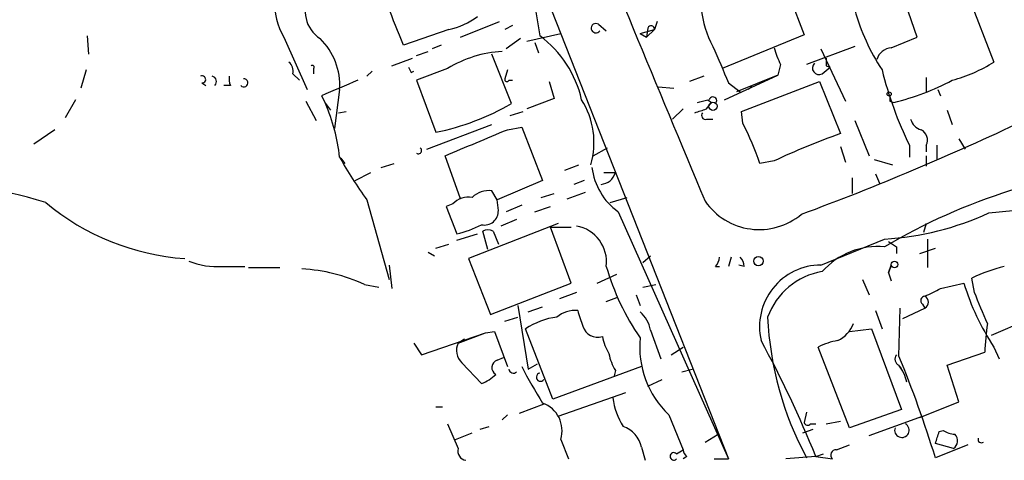
# Model space of a CAD drawing. Extents: x 14 to 898, y 668 to 1538.
# Drawn here: x 185 to 249, y 715 to 743 of the extents above; entities that cross this region are included whole.
import ezdxf

# ---------------------------------------------------------------- set-up
doc = ezdxf.new("R2010")
doc.units = 0
doc.header["$MEASUREMENT"] = 0
doc.layers.add('MAIN', color=5, linetype='CONTINUOUS')

msp = doc.modelspace()

# ---------------------------------------------------------------- linework, layer by layer
at = {"layer": 'MAIN'}
for p, q in [((213.5293, 759.0905), (231.0553, 714.6405)), ((234.5267, 746.0518), (235.966, 742.2418)), ((218.186, 745.7131), (218.7787, 742.1571)), ((246.2953, 745.7131), (248.3273, 740.4638)), ((243.332, 742.0725), (242.57, 744.2738)), ((213.614, 742.0725), (216.154, 743.0885)), ((217.0007, 742.8345), (216.4927, 742.5805)), ((222.5887, 742.9191), (223.0967, 742.4958)), ((226.3987, 743.0885), (226.2293, 742.5805)), ((212.852, 742.5805), (209.8887, 741.5645)), ((217.932, 741.8185), (220.1333, 742.3265)), ((225.298, 742.3265), (226.2293, 742.5805)), ((225.298, 742.3265), (225.7213, 742.0725)), ((225.806, 742.6651), (225.7213, 742.0725)), ((225.7213, 742.0725), (226.2293, 742.5805)), ((235.966, 742.2418), (230.632, 740.0405)), ((189.3147, 742.1571), (189.3993, 740.9718)), ((202.0993, 742.0725), (203.6233, 738.6858)), ((212.344, 741.5645), (211.7513, 741.3105)), ((217.5087, 741.9878), (216.5773, 741.3105)), ((218.44, 741.7338), (218.694, 741.0565)), ((241.6387, 741.3951), (243.332, 742.0725)), ((210.7353, 740.8871), (211.4973, 741.1411)), ((216.916, 737.7545), (215.646, 740.9718)), ((239.268, 741.4798), (236.1353, 740.2945)), ((237.0667, 741.3105), (238.6753, 737.9238)), ((209.1267, 740.2098), (210.4813, 740.7178)), ((234.442, 740.2945), (234.2727, 739.6171)), ((189.23, 739.9558), (188.8913, 738.7705)), ((202.692, 739.7018), (203.1153, 739.2785)), ((204.0467, 740.0405), (204.0467, 739.7018)), ((207.8567, 739.8711), (207.518, 739.5325)), ((210.3967, 739.7865), (210.566, 739.8711)), ((212.7673, 740.0405), (210.7353, 739.2785)), ((216.662, 739.9558), (216.4927, 739.3631)), ((237.1513, 739.7018), (237.6593, 740.1251)), ((237.4053, 740.2098), (237.6593, 740.1251)), ((196.7653, 739.1091), (197.0193, 738.9398)), ((210.7353, 739.2785), (212.0053, 735.8918)), ((216.7467, 739.2785), (217.0007, 739.2785)), ((219.3713, 739.1938), (219.71, 738.0931)), ((229.4467, 739.5325), (228.5153, 739.1938)), ((230.8013, 738.0085), (234.2727, 739.6171)), ((231.0553, 739.1091), (231.8173, 738.5165)), ((234.2727, 739.6171), (231.5633, 738.5165)), ((231.902, 737.2465), (236.982, 739.1938)), ((236.982, 739.1938), (238.3367, 735.8071)), ((243.9247, 739.4478), (243.9247, 738.5165)), ((198.628, 738.9398), (198.2047, 738.9398)), ((205.74, 738.6858), (205.4013, 736.1458)), ((226.4833, 738.8551), (227.4993, 738.7705)), ((232.5793, 738.8551), (232.3253, 738.6858)), ((244.6867, 738.6858), (244.856, 738.2625)), ((188.5527, 738.0085), (187.8753, 736.8231)), ((203.5387, 737.9238), (204.216, 736.6538)), ((204.5547, 738.2625), (204.8087, 737.7545)), ((204.8087, 737.7545), (205.1473, 737.3311)), ((219.71, 738.0931), (217.932, 737.4158)), ((229.616, 737.4158), (229.9547, 737.8391)), ((229.7007, 738.0085), (229.9547, 737.8391)), ((241.554, 737.9238), (241.808, 737.8391)), ((205.6553, 737.1618), (206.1633, 737.2465)), ((216.8313, 736.9925), (217.678, 737.2465)), ((228.092, 737.4158), (227.4147, 736.7385)), ((231.9867, 736.4845), (231.902, 737.2465)), ((245.2793, 737.3311), (245.618, 736.3998)), ((229.616, 736.7385), (230.0393, 736.7385)), ((239.268, 736.6538), (240.1993, 734.3678)), ((187.198, 736.0611), (185.8433, 735.1298)), ((211.4127, 734.7911), (215.646, 736.3998)), ((216.662, 736.0611), (217.5933, 736.2305)), ((217.5933, 736.2305), (218.948, 732.7591)), ((246.0413, 735.4685), (246.4647, 734.7911)), ((222.25, 734.3678), (223.1813, 734.8758)), ((238.3367, 734.9605), (238.6753, 733.9445)), ((242.824, 735.0451), (242.824, 734.2831)), ((243.9247, 735.0451), (243.9247, 734.6218)), ((244.602, 735.0451), (244.602, 734.1138)), ((205.8247, 734.1985), (206.0787, 733.8598)), ((213.614, 731.5738), (212.598, 734.3678)), ((234.0187, 734.0291), (233.0873, 733.8598)), ((240.538, 734.1138), (241.7233, 733.7751)), ((243.9247, 734.3678), (243.9247, 733.6905)), ((206.756, 732.7591), (207.772, 733.2671)), ((208.4493, 733.6058), (209.296, 733.8598)), ((220.3873, 733.4365), (221.3187, 733.7751)), ((222.9273, 733.2671), (223.6893, 733.2671)), ((218.948, 732.7591), (215.9847, 731.4891)), ((221.6573, 732.7591), (220.98, 732.5051)), ((239.0987, 732.9285), (239.0987, 731.9125)), ((240.6227, 733.1825), (240.8767, 732.5898)), ((215.9847, 731.4891), (215.646, 732.0818)), ((220.5567, 731.5738), (221.742, 731.9971)), ((207.518, 731.4891), (208.9573, 726.3245)), ((216.0693, 730.8118), (215.9847, 731.4891)), ((218.8633, 731.6585), (219.71, 731.9125)), ((223.3507, 731.3198), (224.4513, 731.6585)), ((213.106, 731.2351), (212.6827, 731.0658)), ((212.6827, 731.0658), (213.36, 729.2878)), ((217.5933, 731.1505), (216.5773, 730.7271)), ((218.44, 730.7271), (219.456, 731.0658)), ((223.8587, 730.7271), (231.0553, 714.6405)), ((247.9887, 730.6425), (250.444, 730.8965)), ((217.2547, 730.2191), (216.2387, 729.7958)), ((219.964, 729.9651), (214.122, 727.6791)), ((215.392, 728.2718), (215.0533, 729.4571)), ((215.7307, 729.4571), (216.0693, 728.6105)), ((219.456, 729.7111), (220.8107, 729.7111)), ((220.8107, 726.0705), (219.456, 729.7111)), ((243.9247, 729.9651), (243.7553, 729.3725)), ((213.36, 728.8645), (214.7147, 729.2878)), ((237.0667, 727.2558), (241.2153, 728.9491)), ((244.0093, 728.9491), (244.0093, 727.0865)), ((211.4973, 728.1025), (211.9207, 727.8485)), ((212.0053, 728.3565), (212.852, 728.6105)), ((241.9773, 728.4411), (241.9773, 728.0178)), ((243.5013, 728.0178), (244.5173, 728.3565)), ((214.122, 727.6791), (215.5613, 724.0385)), ((225.4673, 727.4251), (225.9753, 727.8485)), ((231.2247, 727.7638), (231.0553, 727.1711)), ((198.12, 727.1711), (199.5593, 727.1711)), ((199.8133, 727.0865), (201.8453, 727.0865)), ((208.9573, 727.2558), (209.1267, 725.7318)), ((230.2087, 727.1711), (230.4627, 727.1711)), ((232.0713, 727.1711), (231.7327, 727.2558)), ((241.6387, 727.2558), (241.4693, 726.7478)), ((241.4693, 726.7478), (241.6387, 727.2558)), ((222.504, 726.0705), (223.774, 726.6631)), ((239.776, 726.3245), (240.1993, 725.3085)), ((241.4693, 726.7478), (241.6387, 726.2398)), ((247.0573, 725.4778), (246.888, 726.4091)), ((207.3487, 725.9858), (208.28, 725.8165)), ((215.5613, 724.0385), (220.8107, 726.0705)), ((225.4673, 725.8165), (226.314, 725.9858)), ((244.856, 725.7318), (246.38, 726.0705)), ((221.1493, 725.4778), (220.0487, 725.0545)), ((223.0967, 724.8851), (223.774, 725.1391)), ((225.044, 725.3085), (225.298, 724.6311)), ((217.3393, 724.6311), (218.0167, 720.4825)), ((218.0167, 724.2078), (218.948, 724.5465)), ((240.6227, 724.2925), (241.046, 723.1071)), ((242.1467, 721.3291), (242.2313, 724.4618)), ((242.4007, 723.7845), (243.84, 724.4618)), ((243.6707, 724.7158), (243.84, 724.4618)), ((253.238, 724.8851), (248.158, 722.6838)), ((216.4927, 723.6151), (217.3393, 723.8691)), ((219.6253, 718.5351), (217.8473, 723.1071)), ((225.9753, 723.0225), (226.6527, 721.1598)), ((238.9293, 722.9378), (240.3687, 723.1071)), ((240.3687, 723.1071), (242.316, 717.8578)), ((211.074, 721.4138), (215.2227, 722.8531)), ((213.4447, 722.1758), (215.2227, 722.8531)), ((213.868, 722.4298), (213.4447, 722.1758)), ((215.2227, 722.8531), (215.8153, 722.9378)), ((215.8153, 722.9378), (216.662, 720.6518)), ((210.566, 722.1758), (211.074, 721.4138)), ((227.33, 721.4138), (228.092, 721.9218)), ((238.9293, 716.6725), (236.8973, 721.9218)), ((248.3273, 721.9218), (248.666, 721.1598)), ((215.9847, 721.0751), (216.408, 721.2445)), ((245.2793, 720.7365), (247.7347, 721.5831)), ((213.6987, 720.9058), (214.9687, 719.5511)), ((218.0167, 720.4825), (218.6093, 720.8211)), ((225.3827, 720.6518), (219.6253, 718.5351)), ((228.0073, 720.3131), (228.6847, 720.4825)), ((242.2313, 720.6518), (242.4853, 720.1438)), ((246.0413, 718.3658), (245.2793, 720.7365)), ((223.6893, 720.3978), (223.6047, 720.0591)), ((225.806, 719.3818), (226.7373, 719.8051)), ((219.964, 717.4345), (224.3667, 718.9585)), ((212.0053, 718.0271), (212.4287, 718.0271)), ((219.0327, 718.1965), (217.424, 717.6038)), ((242.316, 717.8578), (238.9293, 716.6725)), ((243.5013, 717.3498), (246.0413, 718.3658)), ((216.662, 717.5191), (216.3233, 717.1805)), ((227.1607, 717.5191), (228.092, 715.2331)), ((236.1353, 717.6885), (235.966, 717.0111)), ((240.1993, 716.1645), (243.6707, 717.4345)), ((212.7673, 716.9265), (213.4447, 715.3178)), ((214.884, 716.5878), (215.4767, 716.7571)), ((235.8813, 716.3338), (236.5587, 716.5878)), ((236.3893, 716.9265), (236.728, 716.9265)), ((237.4053, 716.9265), (238.3367, 717.0958)), ((213.2753, 715.9105), (214.376, 716.3338)), ((229.5313, 715.7411), (230.378, 716.2491)), ((244.7713, 716.4185), (245.0253, 716.5031)), ((220.1333, 715.9105), (220.6413, 714.6405)), ((225.3827, 715.4025), (225.6367, 714.5558)), ((238.0827, 715.2331), (238.9293, 715.5718)), ((245.7027, 715.3178), (244.5173, 715.6565)), ((246.634, 715.5718), (244.5173, 714.7251)), ((227.6687, 714.9791), (228.092, 715.2331)), ((228.346, 714.8098), (228.092, 714.6405)), ((230.124, 714.6405), (231.0553, 714.6405)), ((236.728, 714.8098), (234.7807, 714.6405)), ((236.728, 714.8098), (237.236, 714.9791)), ((236.728, 714.8098), (237.8287, 714.6405))]:
    msp.add_line(p, q, dxfattribs=at)
for centre, radius in [((241.5116, 738.3895), 0.1338), ((230.0393, 737.5852), 0.2677), ((233.0026, 727.5099), 0.3052), ((241.8503, 727.2982), 0.2158)]:
    msp.add_circle(centre, radius, dxfattribs=at)
for centre, radius, start, end in [((2348.6985, 1620.9362), 2298.2899, 202.1629215, 202.7704876), ((205.6232, 743.7782), 2.1296, 149.26695, 237.214339), ((206.0393, 744.3226), 4.5372, 177.407874, 209.730315), ((-425.6451, 488.8242), 683.9451, 21.6868212, 21.9159947), ((235.491, 744.5176), 6.2409, 185.355511, 209.127456), ((252.4401, 747.5106), 13.6712, 195.528889, 213.546166), ((211.8778, 747.1964), 4.7176, 281.917557, 306.96633), ((222.4193, 742.6651), 0.3053, 56.299523, 326.315138), ((226.0162, 742.6156), 0.2159, 350.646713, 166.748846), ((201.5058, 738.9525), 4.2426, 356.395866, 45.67898), ((214.6016, 736.4702), 7.0561, 12.592133, 53.702247), ((216.6626, 733.75), 7.3989, 92.628407, 121.767256), ((823.2248, 994.2955), 644.8138, 203.0837062, 203.312888), ((240.8191, 743.3789), 7.0838, 196.262922, 205.811574), ((241.7569, 740.3004), 1.1011, 96.162625, 162.412536), ((201.9299, 739.8711), 0.7807, 347.475173, 49.394725), ((236.9397, 740.0722), 0.4267, 134.002909, 299.738217), ((364.4052, 740.4638), 127.0002, 179.885409, 180.114592), ((243.0694, 748.793), 9.8499, 284.995491, 302.262624), ((203.962, 740.1251), 0.1198, 315.033843, 135), ((294.9619, 782.3058), 94.6529, 206.464022, 206.693205), ((264.8266, 745.7887), 24.4855, 193.781421, 206.02569), ((196.7936, 739.3349), 0.2276, 262.856246, 119.741759), ((197.3792, 739.1938), 0.3446, 312.506361, 79.381366), ((199.7719, 739.4057), 1.2351, 174.107542, 202.160618), ((199.5072, 739.1045), 0.2606, 219.205858, 97.16319), ((459.7501, 146.0969), 644.8138, 113.0845859, 113.3137596), ((216.6197, 739.3208), 0.1339, 161.578587, 341.578587), ((238.1539, 753.2733), 15.8609, 283.319721, 298.073146), ((193.666, 732.9045), 12.1525, 6.513779, 23.521688), ((208.6691, 752.0915), 16.5397, 281.636917, 299.908287), ((217.1779, 735.2469), 5.1189, 343.290464, 32.648808), ((187.012, 907.2738), 174.5654, 283.925632, 284.154815), ((230.0287, 737.9344), 0.2544, 315.01592, 163.067804), ((326.2039, 738.0931), 84.6501, 179.885341, 180.114592), ((165.735, 927.7888), 200.805, 288.320357, 288.54954), ((229.5595, 736.9924), 0.2602, 139.379598, 282.545532), ((215.7133, 728.1176), 18.2983, 18.288997, 27.209771), ((172.5599, 900.9859), 181.7818, 290.35721, 295.31008), ((243.8824, 737.0347), 1.0178, 196.919786, 253.067804), ((-208.6838, 1751.1877), 1100.6367, 292.5048675, 292.7340564), ((254.9399, 689.3527), 49.3323, 109.667324, 115.092895), ((243.2475, 735.3838), 0.7572, 333.428181, 63.445101), ((210.8623, 734.7064), 0.2117, 233.124688, 53.140927), ((226.4108, 745.4745), 23.5059, 208.431605, 216.510705), ((226.309, 734.1059), 4.1738, 186.8817, 234.050442), ((222.6666, 733.5669), 1.0657, 274.919907, 343.661733), ((261.0436, 694.9941), 38.8827, 94.144745, 120.660626), ((177.6528, 702.6425), 30.0422, 72.662643, 91.495585), ((215.4203, 730.6421), 1.4573, 81.090328, 135.775685), ((196.7529, 743.4787), 15.8371, 230.15223, 266.059966), ((214.1503, 730.2191), 1.457, 81.088501, 135.786958), ((233.0521, 733.8529), 4.2884, 214.815143, 309.792057), ((215.1649, 730.7646), 0.9056, 257.487662, 2.987516), ((240.1458, 747.62), 18.7015, 273.278414, 294.794976), ((211.8382, 735.8977), 6.7828, 282.965302, 297.486093), ((215.392, 728.8648), 0.6823, 60.237412, 119.762588), ((220.7445, 727.4607), 2.3699, 352.981136, 80.165261), ((326.4059, 855.6219), 152.6537, 236.192759, 236.421922), ((240.7837, 723.5935), 4.8668, 84.912157, 138.276709), ((197.735, 731.9919), 4.8361, 247.940528, 274.56608), ((229.5052, 727.8234), 0.9594, 317.162672, 356.438195), ((231.1158, 727.1124), 0.9573, 3.51548, 42.879217), ((202.7595, 716.2651), 10.7495, 64.727727, 87.199533), ((238.5638, 731.6342), 16.0982, 196.095729, 214.506947), ((237.0779, 723.2471), 4.0087, 90.16008, 193.003509), ((237.9215, 722.293), 4.6044, 99.62946, 159.982554), ((251.8907, 715.8335), 11.6992, 104.281406, 115.316103), ((117.348, 979.4778), 283.9812, 296.45046, 296.679643), ((261.334, 730.5582), 15.6129, 196.704517, 213.584011), ((243.846, 724.9396), 0.2843, 91.209443, 231.928805), ((243.637, 724.8428), 0.4317, 298.049066, 61.950934), ((-260.5104, 512.7905), 550.328, 22.506075, 22.735262), ((221.0458, 722.5159), 1.7866, 83.953056, 130.762349), ((475.3956, 808.4569), 267.7345, 198.322042, 198.551232), ((220.4676, 719.2101), 4.696, 97.196749, 123.916453), ((223.9403, 722.6458), 2.0696, 10.487343, 49.00263), ((254.8906, 724.8597), 21.3183, 182.663325, 208.384981), ((222.5464, 723.5729), 1.0178, 196.930557, 286.923533), ((237.3543, 724.1148), 1.9475, 294.674045, 339.908812), ((265.3304, 720.9229), 17.6081, 171.762262, 177.85124), ((225.9885, 723.1773), 3.1985, 190.414759, 211.659608), ((231.3751, 721.9355), 6.1046, 174.557532, 226.340737), ((170.8919, 688.3476), 70.9552, 21.897196, 28.629271), ((238.8457, 718.1929), 4.2073, 99.279185, 117.587668), ((214.4182, 721.7101), 1.0792, 154.43462, 228.185245), ((216.1572, 720.5899), 0.5149, 109.571495, 240.0343), ((226.4132, 722.0771), 3.1999, 190.417271, 211.654071), ((242.3371, 721.144), 0.4497, 143.135198, 244.956172), ((170.7054, 691.9568), 77.2437, 17.143101, 22.349472), ((217.043, 720.5247), 0.2993, 188.105736, 315.013536), ((243.7542, 734.0286), 29.3825, 207.081931, 212.408243), ((239.8312, 719.0003), 2.8941, 12.684488, 36.863167), ((214.0512, 722.0208), 2.6346, 290.380163, 314.566345), ((218.8137, 719.9616), 0.2692, 97.470867, 324.44995), ((228.0495, 719.2123), 4.5681, 187.452497, 212.511403), ((218.307, 716.479), 1.9127, 342.709412, 70.419724), ((223.6049, 715.0427), 1.8139, 11.441265, 70.937736), ((236.1988, 717.0746), 0.2413, 195.257201, 322.137512), ((242.3383, 716.5143), 0.4729, 160.453767, 60.659408), ((54.1443, 779.5375), 200.805, 341.45046, 341.679643), ((245.8722, 717.7737), 1.527, 236.315136, 266.812677), ((245.3511, 715.8192), 0.6124, 305.039542, 44.583239), ((247.5124, 715.9105), 0.2182, 157.18418, 309.086218), ((214.048, 715.1697), 0.6212, 166.207586, 261.176007), ((227.4908, 714.8098), 0.2456, 43.581097, 316.418903), ((228.6422, 715.2754), 0.5518, 184.396316, 237.536771), ((238.0364, 714.9022), 0.3341, 82.034805, 231.562485)]:
    msp.add_arc(centre, radius, start, end, dxfattribs=at)

doc.saveas('drawing.dxf')
